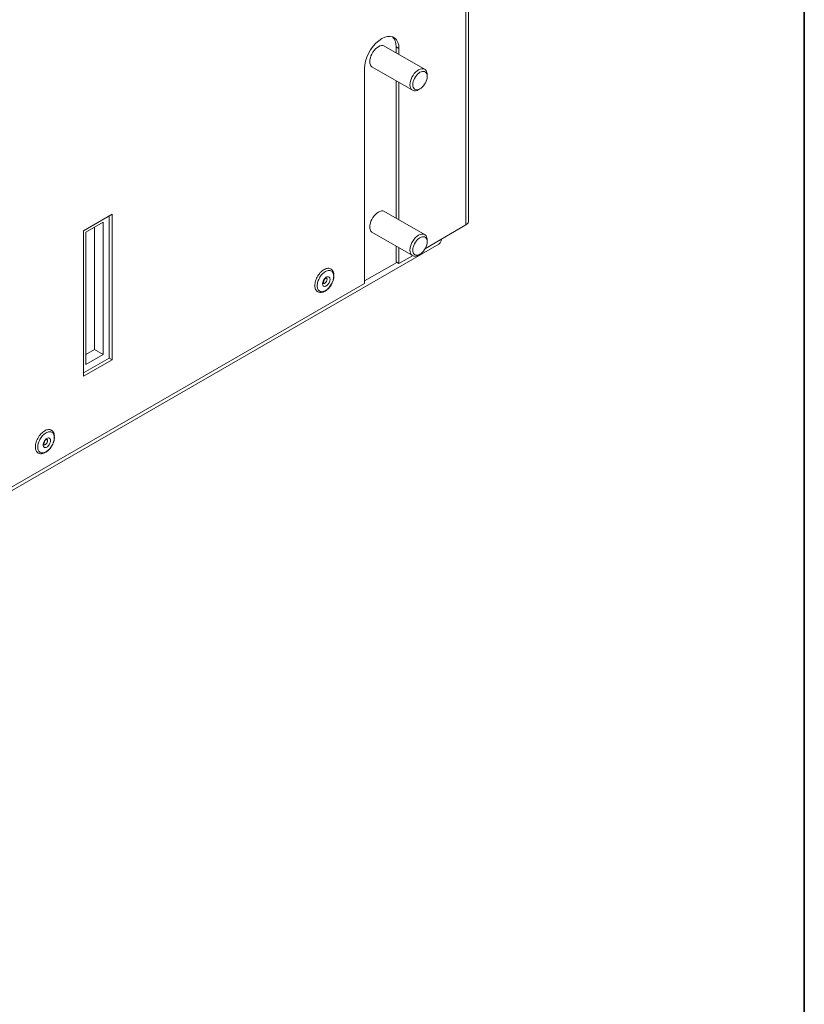
# Model space of a CAD drawing. Units: millimetres. Extents: x 4873 to 7677, y 1426 to 3370.
# Drawn here: x 7484 to 7677, y 2126 to 2369 of the extents above; entities that cross this region are included whole.
import ezdxf

# ---------------------------------------------------------------- set-up
doc = ezdxf.new("R2010")
doc.units = ezdxf.units.MM
doc.header["$LTSCALE"] = 10
doc.layers.add('CONTOUR_2', color=2, linetype='Continuous', lineweight=18, true_color=0xffff00)
doc.layers.add('Geen', color=7, linetype='Continuous', lineweight=5)

# ---------------------------------------------------------------- blocks, each defined once
blk = doc.blocks.new('Groep-4')
at = {"layer": 'Geen', "color": 7, "linetype": 'Continuous', "lineweight": 5, "transparency": 33554687}
for p, q in [((3455.85, -955.11), (3455.85, -1419.72)), ((3455.27, -955.44), (3455.27, -1420.44)), ((3432.36, -1376.35), (3433.03, -1375.6)), ((3433.03, -1375.6), (3433.75, -1374.97)), ((3433.75, -1374.97), (3434.48, -1374.47)), ((3434.48, -1374.47), (3435.22, -1374.12)), ((3435.22, -1374.12), (3435.93, -1373.93)), ((3435.93, -1373.93), (3436.6, -1373.9)), ((3436.6, -1373.9), (3437.21, -1374.04)), ((3437.1, -1374.02), (3437.45, -1374.39)), ((3437.21, -1374.04), (3437.73, -1374.34)), ((3437.45, -1374.39), (3437.76, -1374.98)), ((3438.16, -1374.8), (3437.73, -1374.34)), ((3437.76, -1374.98), (3437.95, -1375.7)), ((3438.47, -1375.39), (3438.16, -1374.8)), ((3438.66, -1376.11), (3438.47, -1375.39)), ((3431.23, -1378.1), (3431.75, -1377.19)), ((3431.75, -1377.19), (3432.36, -1376.35)), ((3432.04, -1378.26), (3432.31, -1377.81)), ((3432.31, -1377.81), (3432.61, -1377.39)), ((3432.61, -1377.39), (3432.94, -1377.02)), ((3432.94, -1377.02), (3433.3, -1376.7)), ((3433.3, -1376.7), (3433.67, -1376.45)), ((3433.67, -1376.45), (3434.04, -1376.27)), ((3434.04, -1376.27), (3434.39, -1376.18)), ((3434.39, -1376.18), (3434.73, -1376.17)), ((3434.73, -1376.17), (3435.03, -1376.24)), ((3445.19, -1382.1), (3435.03, -1376.24)), ((3437.95, -1375.7), (3438.02, -1376.51)), ((3438.02, -1376.51), (3438.72, -1376.92)), ((3438.02, -1376.51), (3438.02, -1377.96)), ((3438.72, -1376.92), (3438.66, -1376.11)), ((3438.72, -1376.92), (3438.72, -1378.37)), ((3430.3, -1380.93), (3430.5, -1380)), ((3430.5, -1380), (3430.81, -1379.04)), ((3430.81, -1379.04), (3431.23, -1378.1)), ((3431.55, -1380.12), (3431.58, -1379.68)), ((3431.58, -1380.53), (3431.55, -1380.12)), ((3431.58, -1379.68), (3431.68, -1379.21)), ((3431.68, -1379.21), (3431.83, -1378.74)), ((3431.83, -1378.74), (3432.04, -1378.26)), ((3430.24, -1381.82), (3430.3, -1380.93)), ((3430.24, -1434.89), (3430.24, -1381.82)), ((3431.68, -1380.89), (3431.58, -1380.53)), ((3431.83, -1381.19), (3431.68, -1380.89)), ((3432.04, -1381.41), (3431.83, -1381.19)), ((3432.04, -1381.41), (3442.2, -1387.28)), ((3442.84, -1382.73), (3442.51, -1383.11)), ((3443.2, -1382.42), (3442.84, -1382.73)), ((3443.2, -1382.42), (3443.57, -1382.17)), ((3443.94, -1381.99), (3443.57, -1382.17)), ((3443.92, -1382.78), (3443.61, -1382.99)), ((3444.23, -1382.63), (3443.92, -1382.78)), ((3444.29, -1381.89), (3443.94, -1381.99)), ((3444.53, -1382.55), (3444.23, -1382.63)), ((3444.29, -1381.89), (3444.63, -1381.88)), ((3444.81, -1382.54), (3444.53, -1382.55)), ((3444.63, -1381.88), (3444.93, -1381.95)), ((3445.06, -1382.6), (3444.81, -1382.54)), ((3445.28, -1382.73), (3445.06, -1382.6)), ((3445.41, -1382.33), (3445.19, -1382.1)), ((3445.45, -1382.91), (3445.28, -1382.73)), ((3445.56, -1382.63), (3445.41, -1382.33)), ((3445.58, -1383.16), (3445.45, -1382.91)), ((3445.66, -1382.98), (3445.56, -1382.63)), ((3438.02, -1384.86), (3438.02, -1418.78)), ((3438.72, -1385.27), (3438.72, -1419.19)), ((3441.58, -1384.93), (3441.48, -1385.4)), ((3441.73, -1384.45), (3441.58, -1384.93)), ((3441.94, -1383.98), (3441.73, -1384.45)), ((3442.2, -1383.53), (3441.94, -1383.98)), ((3442.26, -1385.08), (3442.18, -1385.47)), ((3442.2, -1383.53), (3442.51, -1383.11)), ((3442.39, -1384.68), (3442.26, -1385.08)), ((3442.57, -1384.29), (3442.39, -1384.68)), ((3442.79, -1383.91), (3442.57, -1384.29)), ((3443.04, -1383.56), (3442.79, -1383.91)), ((3443.32, -1383.25), (3443.04, -1383.56)), ((3443.61, -1382.99), (3443.32, -1383.25)), ((3445.06, -1385.73), (3445.28, -1385.35)), ((3445.28, -1385.35), (3445.45, -1384.96)), ((3445.45, -1384.96), (3445.58, -1384.56)), ((3445.66, -1383.46), (3445.58, -1383.16)), ((3445.58, -1384.56), (3445.66, -1384.17)), ((3445.69, -1383.39), (3445.66, -1382.98)), ((3445.69, -1383.8), (3445.66, -1383.46)), ((3445.66, -1384.17), (3445.69, -1383.8)), ((3445.69, -1383.8), (3445.69, -1383.39)), ((3441.48, -1385.4), (3441.45, -1385.84)), ((3441.45, -1385.84), (3441.48, -1386.25)), ((3441.48, -1386.25), (3441.58, -1386.6)), ((3441.58, -1386.6), (3441.73, -1386.9)), ((3441.73, -1386.9), (3441.94, -1387.13)), ((3442.18, -1385.47), (3442.15, -1385.84)), ((3442.15, -1385.84), (3442.18, -1386.18)), ((3442.18, -1386.18), (3442.26, -1386.48)), ((3442.2, -1387.28), (3442.51, -1387.35)), ((3442.26, -1386.48), (3442.39, -1386.72)), ((3442.39, -1386.72), (3442.57, -1386.91)), ((3442.51, -1387.35), (3442.84, -1387.34)), ((3442.57, -1386.91), (3442.79, -1387.04)), ((3442.79, -1387.04), (3443.04, -1387.1)), ((3442.84, -1387.34), (3443.2, -1387.24)), ((3443.04, -1387.1), (3443.32, -1387.09)), ((3443.2, -1387.24), (3443.57, -1387.06)), ((3443.32, -1387.09), (3443.61, -1387.01)), ((3443.57, -1387.06), (3443.92, -1386.86)), ((3443.92, -1386.86), (3443.61, -1387.01)), ((3443.92, -1386.86), (3444.23, -1386.65)), ((3444.23, -1386.65), (3444.53, -1386.39)), ((3444.53, -1386.39), (3444.81, -1386.08)), ((3444.81, -1386.08), (3445.06, -1385.73)), ((3360.87, -1421.87), (3367.94, -1417.79)), ((3367.24, -1418.19), (3367.24, -1453.3)), ((3367.94, -1453.71), (3367.94, -1417.79)), ((3431.83, -1419.56), (3432.04, -1419.09)), ((3432.04, -1419.09), (3432.31, -1418.64)), ((3432.31, -1418.64), (3432.61, -1418.22)), ((3432.61, -1418.22), (3432.94, -1417.84)), ((3432.94, -1417.84), (3433.3, -1417.52)), ((3433.3, -1417.52), (3433.67, -1417.27)), ((3433.67, -1417.27), (3434.04, -1417.1)), ((3434.04, -1417.1), (3434.39, -1417)), ((3434.39, -1417), (3434.73, -1416.99)), ((3434.73, -1416.99), (3435.03, -1417.06)), ((3445.19, -1422.93), (3435.03, -1417.06)), ((3361.47, -1422.21), (3365.72, -1419.77)), ((3363.59, -1420.99), (3363.59, -1451.2)), ((3365.72, -1452.43), (3365.72, -1419.77)), ((3431.55, -1420.95), (3431.58, -1420.51)), ((3431.58, -1421.36), (3431.55, -1420.95)), ((3431.58, -1420.51), (3431.68, -1420.04)), ((3431.68, -1421.71), (3431.58, -1421.36)), ((3431.68, -1420.04), (3431.83, -1419.56)), ((3431.83, -1422.01), (3431.68, -1421.71)), ((3455.27, -1420.44), (3445.25, -1426.23)), ((3455.27, -1420.44), (3455.5, -1420.28)), ((3455.5, -1420.28), (3455.67, -1420.11)), ((3455.67, -1420.11), (3455.79, -1419.92)), ((3455.79, -1419.92), (3455.85, -1419.72)), ((3360.87, -1457.79), (3360.87, -1421.87)), ((3361.47, -1454.87), (3361.47, -1422.21)), ((3432.04, -1422.24), (3431.83, -1422.01)), ((3432.04, -1422.24), (3442.2, -1428.1)), ((3442.51, -1423.93), (3442.2, -1424.35)), ((3442.84, -1423.56), (3442.51, -1423.93)), ((3443.2, -1423.24), (3442.84, -1423.56)), ((3443.32, -1424.08), (3443.04, -1424.39)), ((3443.2, -1423.24), (3443.57, -1422.99)), ((3443.61, -1423.81), (3443.32, -1424.08)), ((3443.94, -1422.82), (3443.57, -1422.99)), ((3443.92, -1423.6), (3443.61, -1423.81)), ((3444.23, -1423.46), (3443.92, -1423.6)), ((3443.94, -1422.82), (3444.29, -1422.72)), ((3444.23, -1423.46), (3444.53, -1423.38)), ((3444.29, -1422.72), (3444.63, -1422.71)), ((3444.81, -1423.37), (3444.53, -1423.38)), ((3444.63, -1422.71), (3444.93, -1422.78)), ((3445.06, -1423.42), (3444.81, -1423.37)), ((3445.28, -1423.55), (3445.06, -1423.42)), ((3445.41, -1423.15), (3445.19, -1422.93)), ((3445.45, -1423.74), (3445.28, -1423.55)), ((3445.56, -1423.45), (3445.41, -1423.15)), ((3445.58, -1423.99), (3445.45, -1423.74)), ((3445.66, -1423.81), (3445.56, -1423.45)), ((3445.66, -1424.28), (3445.58, -1423.99)), ((3445.69, -1424.22), (3445.66, -1423.81)), ((3445.69, -1424.62), (3445.69, -1424.22)), ((3449.31, -1423.88), (3449.17, -1424.41)), ((3448.6, -1425.21), (3192.76, -1572.92)), ((3438.02, -1425.69), (3438.02, -1429.58)), ((3438.72, -1426.09), (3438.72, -1429.99)), ((3441.48, -1426.22), (3441.45, -1426.66)), ((3441.45, -1426.66), (3441.48, -1427.07)), ((3441.58, -1425.75), (3441.48, -1426.22)), ((3441.73, -1425.28), (3441.58, -1425.75)), ((3441.94, -1424.8), (3441.73, -1425.28)), ((3442.2, -1424.35), (3441.94, -1424.8)), ((3442.18, -1426.29), (3442.15, -1426.66)), ((3442.15, -1426.66), (3442.18, -1427)), ((3442.26, -1425.9), (3442.18, -1426.29)), ((3442.39, -1425.51), (3442.26, -1425.9)), ((3442.57, -1425.11), (3442.39, -1425.51)), ((3442.79, -1424.74), (3442.57, -1425.11)), ((3443.04, -1424.39), (3442.79, -1424.74)), ((3444.81, -1426.9), (3445.06, -1426.55)), ((3445.06, -1426.55), (3445.28, -1426.17)), ((3445.28, -1426.17), (3445.45, -1425.78)), ((3445.45, -1425.78), (3445.58, -1425.38)), ((3445.58, -1425.38), (3445.66, -1424.99)), ((3445.69, -1424.62), (3445.66, -1424.28)), ((3445.66, -1424.99), (3445.69, -1424.62)), ((3448.6, -1425.21), (3448.93, -1424.86)), ((3448.93, -1424.86), (3449.17, -1424.41)), ((3442.1, -1428.04), (3438.72, -1429.99)), ((3441.48, -1427.07), (3441.58, -1427.43)), ((3441.58, -1427.43), (3441.73, -1427.73)), ((3441.73, -1427.73), (3441.94, -1427.95)), ((3442.18, -1427), (3442.26, -1427.3)), ((3442.2, -1428.1), (3442.51, -1428.17)), ((3442.26, -1427.3), (3442.39, -1427.55)), ((3442.39, -1427.55), (3442.57, -1427.74)), ((3442.51, -1428.17), (3442.84, -1428.16)), ((3442.57, -1427.74), (3442.79, -1427.86)), ((3442.79, -1427.86), (3443.04, -1427.92)), ((3442.84, -1428.16), (3443.2, -1428.06)), ((3443.04, -1427.92), (3443.32, -1427.91)), ((3443.2, -1428.06), (3443.57, -1427.89)), ((3443.32, -1427.91), (3443.61, -1427.83)), ((3443.57, -1427.89), (3443.92, -1427.69)), ((3443.61, -1427.83), (3443.92, -1427.69)), ((3443.92, -1427.69), (3444.23, -1427.48)), ((3444.23, -1427.48), (3444.53, -1427.21)), ((3444.53, -1427.21), (3444.81, -1426.9)), ((3420.27, -1431.46), (3420.03, -1431.61)), ((3420.51, -1431.34), (3420.27, -1431.46)), ((3420.75, -1431.24), (3420.51, -1431.34)), ((3420.98, -1431.18), (3420.75, -1431.24)), ((3421.2, -1431.15), (3420.98, -1431.18)), ((3421.42, -1431.15), (3421.2, -1431.15)), ((3421.62, -1431.19), (3421.42, -1431.15)), ((3421.81, -1431.26), (3421.62, -1431.19)), ((3421.98, -1431.35), (3421.81, -1431.26)), ((3422.03, -1431.39), (3421.98, -1431.35)), ((3422.18, -1431.52), (3422.03, -1431.39)), ((3422.22, -1431.57), (3422.18, -1431.52)), ((3438.19, -1429.69), (3430.24, -1434.28)), ((3438.02, -1429.58), (3438.72, -1429.99)), ((3418.28, -1433.94), (3418.17, -1434.25)), ((3418.41, -1433.63), (3418.28, -1433.94)), ((3418.56, -1433.33), (3418.41, -1433.63)), ((3418.73, -1433.03), (3418.56, -1433.33)), ((3418.92, -1432.75), (3418.73, -1433.03)), ((3418.84, -1434.15), (3418.96, -1433.88)), ((3419.12, -1432.48), (3418.92, -1432.75)), ((3418.96, -1433.88), (3419.09, -1433.61)), ((3419.09, -1433.61), (3419.24, -1433.35)), ((3419.33, -1432.23), (3419.12, -1432.48)), ((3419.24, -1433.35), (3419.41, -1433.1)), ((3419.56, -1432), (3419.33, -1432.23)), ((3419.41, -1433.1), (3419.58, -1432.86)), ((3419.79, -1431.8), (3419.56, -1432)), ((3419.77, -1432.64), (3419.58, -1432.86)), ((3419.97, -1432.44), (3419.77, -1432.64)), ((3420.03, -1431.61), (3419.79, -1431.8)), ((3420.18, -1432.26), (3419.97, -1432.44)), ((3420.23, -1433.91), (3420.12, -1434.09)), ((3420.18, -1432.26), (3420.39, -1432.1)), ((3420.36, -1433.74), (3420.23, -1433.91)), ((3420.32, -1434), (3420.42, -1433.88)), ((3420.36, -1433.74), (3420.5, -1433.59)), ((3420.6, -1431.96), (3420.39, -1432.1)), ((3420.65, -1433.46), (3420.5, -1433.59)), ((3420.5, -1433.78), (3420.61, -1433.69)), ((3420.6, -1431.96), (3420.81, -1431.85)), ((3420.61, -1433.69), (3420.71, -1433.62)), ((3420.8, -1433.36), (3420.65, -1433.46)), ((3420.77, -1433.6), (3420.71, -1433.63)), ((3420.77, -1433.6), (3420.87, -1433.57)), ((3420.95, -1433.28), (3420.8, -1433.36)), ((3421.02, -1431.77), (3420.81, -1431.85)), ((3420.89, -1433.58), (3420.82, -1433.58)), ((3420.84, -1433.58), (3420.89, -1433.63)), ((3420.9, -1433.59), (3420.85, -1433.58)), ((3420.89, -1433.63), (3420.93, -1433.69)), ((3420.93, -1433.69), (3420.96, -1433.77)), ((3421.1, -1433.24), (3420.95, -1433.28)), ((3420.96, -1433.77), (3420.98, -1433.86)), ((3420.98, -1433.96), (3420.96, -1434.07)), ((3420.98, -1433.86), (3420.98, -1433.96)), ((3421.23, -1431.71), (3421.02, -1431.77)), ((3421.1, -1433.24), (3421.24, -1433.23)), ((3421.43, -1431.69), (3421.23, -1431.71)), ((3421.37, -1433.25), (3421.24, -1433.23)), ((3421.48, -1433.31), (3421.37, -1433.25)), ((3421.43, -1431.69), (3421.62, -1431.69)), ((3421.57, -1433.39), (3421.48, -1433.31)), ((3421.57, -1433.39), (3421.65, -1433.51)), ((3421.62, -1431.69), (3421.79, -1431.72)), ((3421.7, -1433.64), (3421.65, -1433.51)), ((3421.72, -1433.8), (3421.7, -1433.64)), ((3421.72, -1433.98), (3421.72, -1433.8)), ((3421.96, -1431.78), (3421.79, -1431.72)), ((3421.96, -1431.78), (3422.11, -1431.87)), ((3422.24, -1431.98), (3422.11, -1431.87)), ((3422.35, -1431.73), (3422.22, -1431.57)), ((3422.36, -1432.12), (3422.24, -1431.98)), ((3422.46, -1431.91), (3422.35, -1431.73)), ((3422.36, -1432.12), (3422.46, -1432.28)), ((3422.49, -1431.96), (3422.46, -1431.91)), ((3422.53, -1432.47), (3422.46, -1432.28)), ((3422.46, -1434.19), (3422.53, -1433.92)), ((3422.57, -1432.17), (3422.49, -1431.96)), ((3422.51, -1434.13), (3422.59, -1433.84)), ((3422.59, -1432.67), (3422.53, -1432.47)), ((3422.53, -1433.92), (3422.59, -1433.65)), ((3422.59, -1432.23), (3422.57, -1432.17)), ((3422.65, -1432.45), (3422.59, -1432.23)), ((3422.62, -1432.89), (3422.59, -1432.67)), ((3422.62, -1433.38), (3422.59, -1433.65)), ((3422.59, -1433.84), (3422.65, -1433.55)), ((3422.63, -1433.13), (3422.62, -1432.89)), ((3422.62, -1433.38), (3422.63, -1433.13)), ((3422.69, -1432.69), (3422.65, -1432.45)), ((3422.65, -1433.55), (3422.69, -1433.27)), ((3422.69, -1433.27), (3422.7, -1433)), ((3422.7, -1433), (3422.7, -1432.95)), ((3208.65, -1562.83), (3430.24, -1434.89)), ((3417.98, -1435.16), (3417.97, -1435.44)), ((3417.97, -1435.44), (3417.98, -1435.71)), ((3418.02, -1434.86), (3417.98, -1435.16)), ((3417.98, -1435.71), (3418.02, -1435.96)), ((3418.08, -1434.56), (3418.02, -1434.86)), ((3418.02, -1435.96), (3418.08, -1436.2)), ((3418.17, -1434.25), (3418.08, -1434.56)), ((3418.08, -1436.2), (3418.17, -1436.41)), ((3418.57, -1435.48), (3418.58, -1435.23)), ((3418.57, -1435.48), (3418.58, -1435.72)), ((3418.58, -1435.23), (3418.61, -1434.97)), ((3418.58, -1435.72), (3418.61, -1435.94)), ((3418.61, -1434.97), (3418.67, -1434.7)), ((3418.67, -1436.15), (3418.61, -1435.94)), ((3418.67, -1434.7), (3418.74, -1434.42)), ((3418.74, -1436.33), (3418.67, -1436.15)), ((3418.74, -1434.42), (3418.84, -1434.15)), ((3418.84, -1436.49), (3418.74, -1436.33)), ((3419.91, -1434.68), (3419.88, -1434.87)), ((3419.88, -1434.87), (3419.88, -1435.04)), ((3419.88, -1435.04), (3419.91, -1435.2)), ((3419.96, -1434.48), (3419.91, -1434.68)), ((3419.91, -1435.2), (3419.96, -1435.34)), ((3420.03, -1434.29), (3419.96, -1434.48)), ((3419.96, -1435.34), (3420.03, -1435.45)), ((3420.12, -1434.09), (3420.03, -1434.29)), ((3420.03, -1435.45), (3420.12, -1435.54)), ((3420.06, -1434.86), (3420.05, -1434.86)), ((3420.07, -1434.68), (3420.08, -1434.55)), ((3420.07, -1434.81), (3420.07, -1434.68)), ((3420.07, -1434.77), (3420.08, -1434.86)), ((3420.12, -1434.42), (3420.08, -1434.55)), ((3420.08, -1434.84), (3420.09, -1434.89)), ((3420.08, -1434.92), (3420.08, -1434.92)), ((3420.09, -1434.87), (3420.12, -1434.89)), ((3420.11, -1434.9), (3420.09, -1434.88)), ((3420.09, -1434.88), (3420.11, -1434.9)), ((3420.09, -1434.89), (3420.11, -1434.9)), ((3420.11, -1434.44), (3420.17, -1434.29)), ((3420.2, -1434.9), (3420.12, -1434.89)), ((3420.12, -1435.54), (3420.23, -1435.59)), ((3420.17, -1434.29), (3420.24, -1434.14)), ((3420.28, -1434.9), (3420.2, -1434.9)), ((3420.23, -1435.59), (3420.36, -1435.61)), ((3420.24, -1434.14), (3420.32, -1434)), ((3420.36, -1434.87), (3420.28, -1434.9)), ((3420.45, -1434.83), (3420.36, -1434.87)), ((3420.36, -1435.61), (3420.5, -1435.6)), ((3420.54, -1434.77), (3420.45, -1434.83)), ((3420.65, -1435.56), (3420.5, -1435.6)), ((3420.54, -1434.77), (3420.62, -1434.7)), ((3420.7, -1434.61), (3420.62, -1434.7)), ((3420.65, -1435.56), (3420.8, -1435.49)), ((3420.77, -1434.51), (3420.7, -1434.61)), ((3420.84, -1434.41), (3420.77, -1434.51)), ((3420.8, -1435.49), (3420.95, -1435.39)), ((3421.02, -1436.36), (3420.81, -1436.52)), ((3420.89, -1434.3), (3420.84, -1434.41)), ((3420.93, -1434.18), (3420.89, -1434.3)), ((3420.96, -1434.07), (3420.93, -1434.18)), ((3420.95, -1435.39), (3421.1, -1435.26)), ((3420.97, -1436.46), (3421.19, -1436.27)), ((3420.98, -1435.12), (3420.98, -1435.12)), ((3421.23, -1436.17), (3421.02, -1436.36)), ((3421.1, -1435.26), (3421.24, -1435.11)), ((3421.19, -1436.27), (3421.41, -1436.05)), ((3421.43, -1435.97), (3421.23, -1436.17)), ((3421.24, -1435.11), (3421.37, -1434.94)), ((3421.37, -1434.94), (3421.48, -1434.75)), ((3421.41, -1436.05), (3421.42, -1436.03)), ((3421.42, -1436.03), (3421.62, -1435.8)), ((3421.62, -1435.75), (3421.43, -1435.97)), ((3421.48, -1434.75), (3421.57, -1434.56)), ((3421.57, -1434.56), (3421.65, -1434.36)), ((3421.79, -1435.51), (3421.62, -1435.75)), ((3421.62, -1435.8), (3421.81, -1435.55)), ((3421.65, -1434.36), (3421.7, -1434.17)), ((3421.7, -1434.17), (3421.72, -1433.98)), ((3421.96, -1435.26), (3421.79, -1435.51)), ((3421.81, -1435.55), (3421.98, -1435.29)), ((3422.11, -1435), (3421.96, -1435.26)), ((3421.98, -1435.29), (3422.14, -1435.01)), ((3422.24, -1434.74), (3422.11, -1435)), ((3422.14, -1435.01), (3422.28, -1434.73)), ((3422.36, -1434.46), (3422.24, -1434.74)), ((3422.28, -1434.73), (3422.4, -1434.45)), ((3422.46, -1434.19), (3422.36, -1434.46)), ((3422.4, -1434.45), (3422.51, -1434.16)), ((3422.51, -1434.16), (3422.51, -1434.13)), ((3418.17, -1436.41), (3418.28, -1436.59)), ((3418.28, -1436.59), (3418.41, -1436.75)), ((3418.41, -1436.75), (3418.56, -1436.88)), ((3418.56, -1436.88), (3418.73, -1436.98)), ((3418.73, -1436.98), (3418.79, -1437)), ((3418.79, -1437), (3418.98, -1437.07)), ((3418.84, -1436.49), (3418.96, -1436.63)), ((3418.96, -1436.63), (3419.09, -1436.75)), ((3418.98, -1437.07), (3419.04, -1437.08)), ((3419.04, -1437.08), (3419.24, -1437.11)), ((3419.24, -1436.83), (3419.09, -1436.75)), ((3419.41, -1436.89), (3419.24, -1436.83)), ((3419.24, -1437.11), (3419.45, -1437.11)), ((3419.41, -1436.89), (3419.58, -1436.92)), ((3419.45, -1437.11), (3419.52, -1437.11)), ((3419.52, -1437.11), (3419.74, -1437.08)), ((3419.77, -1436.93), (3419.58, -1436.92)), ((3419.74, -1437.08), (3419.79, -1437.07)), ((3419.97, -1436.9), (3419.77, -1436.93)), ((3419.79, -1437.07), (3420.02, -1437.01)), ((3420.18, -1436.84), (3419.97, -1436.9)), ((3420.02, -1437.01), (3420.25, -1436.92)), ((3420.18, -1436.84), (3420.39, -1436.76)), ((3420.29, -1436.9), (3420.25, -1436.92)), ((3420.6, -1436.65), (3420.39, -1436.76)), ((3420.48, -1436.8), (3420.52, -1436.78)), ((3420.52, -1436.78), (3420.75, -1436.63)), ((3420.6, -1436.65), (3420.81, -1436.52)), ((3420.75, -1436.63), (3420.97, -1436.46)), ((3367.24, -1453.3), (3360.87, -1456.98)), ((3363.59, -1451.2), (3361.47, -1452.43)), ((3361.47, -1454.87), (3365.72, -1452.43)), ((3365.72, -1452.43), (3363.59, -1451.2)), ((3367.94, -1453.71), (3367.24, -1453.3)), ((3367.94, -1453.71), (3360.87, -1457.79)), ((3349.79, -1472.84), (3349.62, -1473.13)), ((3349.98, -1472.55), (3349.79, -1472.84)), ((3350.18, -1472.28), (3349.98, -1472.55)), ((3350.39, -1472.03), (3350.18, -1472.28)), ((3350.62, -1471.81), (3350.39, -1472.03)), ((3350.46, -1472.9), (3350.64, -1472.67)), ((3350.85, -1471.6), (3350.62, -1471.81)), ((3350.83, -1472.44), (3350.64, -1472.67)), ((3351.03, -1472.24), (3350.83, -1472.44)), ((3351.09, -1471.42), (3350.85, -1471.6)), ((3351.03, -1472.24), (3351.23, -1472.06)), ((3351.33, -1471.27), (3351.09, -1471.42)), ((3351.23, -1472.06), (3351.44, -1471.9)), ((3351.57, -1471.14), (3351.33, -1471.27)), ((3351.66, -1471.76), (3351.44, -1471.9)), ((3351.8, -1471.05), (3351.57, -1471.14)), ((3351.66, -1471.76), (3351.87, -1471.66)), ((3352.04, -1470.99), (3351.8, -1471.05)), ((3352.08, -1471.57), (3351.87, -1471.66)), ((3352.26, -1470.96), (3352.04, -1470.99)), ((3352.08, -1471.57), (3352.28, -1471.52)), ((3352.48, -1470.96), (3352.26, -1470.96)), ((3352.48, -1471.49), (3352.28, -1471.52)), ((3352.68, -1470.99), (3352.48, -1470.96)), ((3352.67, -1471.49), (3352.48, -1471.49)), ((3352.67, -1471.49), (3352.85, -1471.52)), ((3352.86, -1471.06), (3352.68, -1470.99)), ((3353.02, -1471.58), (3352.85, -1471.52)), ((3353.03, -1471.16), (3352.86, -1471.06)), ((3353.02, -1471.58), (3353.17, -1471.67)), ((3353.09, -1471.2), (3353.03, -1471.16)), ((3353.24, -1471.33), (3353.09, -1471.2)), ((3353.17, -1471.67), (3353.3, -1471.78)), ((3353.28, -1471.38), (3353.24, -1471.33)), ((3353.41, -1471.53), (3353.28, -1471.38)), ((3353.42, -1471.92), (3353.3, -1471.78)), ((3353.52, -1471.71), (3353.41, -1471.53)), ((3353.42, -1471.92), (3353.51, -1472.08)), ((3353.59, -1472.27), (3353.51, -1472.08)), ((3353.55, -1471.77), (3353.52, -1471.71)), ((3353.63, -1471.97), (3353.55, -1471.77)), ((3353.59, -1472.27), (3353.64, -1472.48)), ((3353.65, -1472.03), (3353.63, -1471.97)), ((3353.64, -1472.48), (3353.68, -1472.7)), ((3353.71, -1472.25), (3353.65, -1472.03)), ((3353.69, -1472.94), (3353.68, -1472.7)), ((3353.74, -1472.5), (3353.71, -1472.25)), ((3353.75, -1473.08), (3353.76, -1472.81)), ((3353.76, -1472.81), (3353.76, -1472.76)), ((3349.04, -1474.96), (3349.03, -1475.25)), ((3349.03, -1475.25), (3349.04, -1475.52)), ((3349.08, -1474.67), (3349.04, -1474.96)), ((3349.14, -1474.36), (3349.08, -1474.67)), ((3349.23, -1474.05), (3349.14, -1474.36)), ((3349.34, -1473.74), (3349.23, -1474.05)), ((3349.47, -1473.43), (3349.34, -1473.74)), ((3349.62, -1473.13), (3349.47, -1473.43)), ((3349.64, -1475.03), (3349.63, -1475.28)), ((3349.64, -1475.03), (3349.67, -1474.77)), ((3349.67, -1474.77), (3349.73, -1474.5)), ((3349.73, -1474.5), (3349.8, -1474.23)), ((3349.8, -1474.23), (3349.9, -1473.95)), ((3349.9, -1473.95), (3350.01, -1473.68)), ((3350.01, -1473.68), (3350.15, -1473.41)), ((3350.3, -1473.15), (3350.15, -1473.41)), ((3350.3, -1473.15), (3350.46, -1472.9)), ((3350.96, -1474.48), (3350.94, -1474.67)), ((3350.94, -1474.67), (3350.94, -1474.85)), ((3350.94, -1474.85), (3350.96, -1475)), ((3351.01, -1474.29), (3350.96, -1474.48)), ((3350.96, -1475), (3351.01, -1475.14)), ((3351.08, -1474.09), (3351.01, -1474.29)), ((3351.01, -1475.14), (3351.08, -1475.26)), ((3351.18, -1473.9), (3351.08, -1474.09)), ((3351.18, -1475.34), (3351.08, -1475.26)), ((3351.11, -1474.66), (3351.11, -1474.66)), ((3351.12, -1474.49), (3351.14, -1474.35)), ((3351.12, -1474.61), (3351.12, -1474.49)), ((3351.12, -1474.57), (3351.14, -1474.66)), ((3351.17, -1474.23), (3351.14, -1474.35)), ((3351.14, -1474.65), (3351.15, -1474.69)), ((3351.14, -1474.72), (3351.14, -1474.72)), ((3351.18, -1474.69), (3351.15, -1474.68)), ((3351.17, -1474.7), (3351.15, -1474.68)), ((3351.15, -1474.68), (3351.16, -1474.7)), ((3351.15, -1474.69), (3351.16, -1474.7)), ((3351.17, -1474.24), (3351.22, -1474.09)), ((3351.29, -1473.71), (3351.18, -1473.9)), ((3351.25, -1474.71), (3351.18, -1474.69)), ((3351.22, -1474.09), (3351.29, -1473.95)), ((3351.33, -1474.7), (3351.25, -1474.71)), ((3351.42, -1473.54), (3351.29, -1473.71)), ((3351.29, -1473.95), (3351.38, -1473.81)), ((3351.42, -1474.68), (3351.33, -1474.7)), ((3351.38, -1473.81), (3351.47, -1473.68)), ((3351.42, -1473.54), (3351.56, -1473.39)), ((3351.51, -1474.64), (3351.42, -1474.68)), ((3351.59, -1474.58), (3351.51, -1474.64)), ((3351.71, -1473.26), (3351.56, -1473.39)), ((3351.56, -1473.59), (3351.66, -1473.5)), ((3351.68, -1474.5), (3351.59, -1474.58)), ((3351.66, -1473.5), (3351.77, -1473.43)), ((3351.76, -1474.42), (3351.68, -1474.5)), ((3351.86, -1473.16), (3351.71, -1473.26)), ((3351.83, -1473.4), (3351.76, -1473.43)), ((3351.83, -1474.32), (3351.76, -1474.42)), ((3351.83, -1473.4), (3351.92, -1473.37)), ((3351.9, -1474.21), (3351.83, -1474.32)), ((3352.01, -1473.09), (3351.86, -1473.16)), ((3352.01, -1475.19), (3351.86, -1475.29)), ((3351.95, -1473.38), (3351.88, -1473.39)), ((3351.95, -1473.43), (3351.9, -1473.38)), ((3351.96, -1473.39), (3351.9, -1473.38)), ((3351.9, -1474.21), (3351.95, -1474.1)), ((3351.95, -1473.43), (3351.99, -1473.5)), ((3351.99, -1473.99), (3351.95, -1474.1)), ((3351.99, -1473.5), (3352.02, -1473.58)), ((3352.02, -1473.88), (3351.99, -1473.99)), ((3352.16, -1473.04), (3352.01, -1473.09)), ((3352.01, -1475.19), (3352.16, -1475.06)), ((3352.02, -1473.58), (3352.03, -1473.67)), ((3352.03, -1473.77), (3352.02, -1473.88)), ((3352.03, -1473.67), (3352.03, -1473.77)), ((3352.03, -1474.93), (3352.03, -1474.93)), ((3352.3, -1473.03), (3352.16, -1473.04)), ((3352.16, -1475.06), (3352.3, -1474.91)), ((3352.42, -1473.06), (3352.3, -1473.03)), ((3352.3, -1474.91), (3352.42, -1474.74)), ((3352.54, -1473.11), (3352.42, -1473.06)), ((3352.42, -1474.74), (3352.54, -1474.56)), ((3352.54, -1473.11), (3352.63, -1473.2)), ((3352.54, -1474.56), (3352.63, -1474.36)), ((3352.63, -1473.2), (3352.7, -1473.31)), ((3352.63, -1474.36), (3352.7, -1474.17)), ((3352.75, -1473.45), (3352.7, -1473.31)), ((3352.7, -1474.17), (3352.75, -1473.97)), ((3352.78, -1473.61), (3352.75, -1473.45)), ((3352.75, -1473.97), (3352.78, -1473.78)), ((3352.78, -1473.78), (3352.78, -1473.61)), ((3353.02, -1475.07), (3352.85, -1475.32)), ((3352.87, -1475.35), (3353.04, -1475.09)), ((3353.17, -1474.81), (3353.02, -1475.07)), ((3353.04, -1475.09), (3353.2, -1474.82)), ((3353.3, -1474.54), (3353.17, -1474.81)), ((3353.2, -1474.82), (3353.34, -1474.54)), ((3353.42, -1474.27), (3353.3, -1474.54)), ((3353.34, -1474.54), (3353.46, -1474.25)), ((3353.51, -1473.99), (3353.42, -1474.27)), ((3353.46, -1474.25), (3353.56, -1473.96)), ((3353.51, -1473.99), (3353.59, -1473.72)), ((3353.56, -1473.96), (3353.57, -1473.94)), ((3353.57, -1473.94), (3353.65, -1473.65)), ((3353.64, -1473.45), (3353.59, -1473.72)), ((3353.68, -1473.19), (3353.64, -1473.45)), ((3353.65, -1473.65), (3353.71, -1473.36)), ((3353.68, -1473.19), (3353.69, -1472.94)), ((3353.71, -1473.36), (3353.75, -1473.08)), ((3349.04, -1475.52), (3349.08, -1475.77)), ((3349.08, -1475.77), (3349.14, -1476)), ((3349.14, -1476), (3349.23, -1476.21)), ((3349.23, -1476.21), (3349.34, -1476.4)), ((3349.34, -1476.4), (3349.47, -1476.55)), ((3349.47, -1476.55), (3349.62, -1476.68)), ((3349.62, -1476.68), (3349.79, -1476.78)), ((3349.64, -1475.52), (3349.63, -1475.28)), ((3349.67, -1475.74), (3349.64, -1475.52)), ((3349.67, -1475.74), (3349.73, -1475.95)), ((3349.8, -1476.14), (3349.73, -1475.95)), ((3349.79, -1476.78), (3349.85, -1476.8)), ((3349.9, -1476.3), (3349.8, -1476.14)), ((3349.85, -1476.8), (3350.04, -1476.87)), ((3350.01, -1476.44), (3349.9, -1476.3)), ((3350.15, -1476.55), (3350.01, -1476.44)), ((3350.04, -1476.87), (3350.1, -1476.88)), ((3350.1, -1476.88), (3350.3, -1476.92)), ((3350.3, -1476.64), (3350.15, -1476.55)), ((3350.46, -1476.7), (3350.3, -1476.64)), ((3350.3, -1476.92), (3350.51, -1476.92)), ((3350.64, -1476.73), (3350.46, -1476.7)), ((3350.51, -1476.92), (3350.57, -1476.92)), ((3350.57, -1476.92), (3350.79, -1476.89)), ((3350.83, -1476.73), (3350.64, -1476.73)), ((3350.79, -1476.89), (3350.85, -1476.87)), ((3351.03, -1476.7), (3350.83, -1476.73)), ((3350.85, -1476.87), (3351.07, -1476.81)), ((3351.23, -1476.65), (3351.03, -1476.7)), ((3351.07, -1476.81), (3351.3, -1476.72)), ((3351.18, -1475.34), (3351.29, -1475.39)), ((3351.23, -1476.65), (3351.44, -1476.57)), ((3351.29, -1475.39), (3351.42, -1475.42)), ((3351.35, -1476.7), (3351.3, -1476.72)), ((3351.42, -1475.42), (3351.56, -1475.41)), ((3351.66, -1476.46), (3351.44, -1476.57)), ((3351.54, -1476.6), (3351.58, -1476.58)), ((3351.71, -1475.37), (3351.56, -1475.41)), ((3351.58, -1476.58), (3351.81, -1476.44)), ((3351.66, -1476.46), (3351.87, -1476.32)), ((3351.71, -1475.37), (3351.86, -1475.29)), ((3351.81, -1476.44), (3352.03, -1476.27)), ((3352.08, -1476.16), (3351.87, -1476.32)), ((3352.03, -1476.27), (3352.25, -1476.07)), ((3352.28, -1475.98), (3352.08, -1476.16)), ((3352.25, -1476.07), (3352.46, -1475.85)), ((3352.48, -1475.78), (3352.28, -1475.98)), ((3352.46, -1475.85), (3352.48, -1475.84)), ((3352.67, -1475.56), (3352.48, -1475.78)), ((3352.48, -1475.84), (3352.68, -1475.6)), ((3352.85, -1475.32), (3352.67, -1475.56)), ((3352.68, -1475.6), (3352.87, -1475.35))]:
    blk.add_line(p, q, dxfattribs=at)

msp = doc.modelspace()

# ---------------------------------------------------------------- linework, layer by layer
at = {"layer": 'Geen', "color": 7, "linetype": 'Continuous', "lineweight": 35, "transparency": 33554687, "flags": 128}
msp.add_lwpolyline([(4873.43, 3369.85), (7677.43, 3369.85), (7677.43, 1425.85), (4873.43, 1425.85)], close=True, dxfattribs=at)

# ---------------------------------------------------------------- block references
at = {"layer": 'CONTOUR_2', "color": 7, "transparency": 33554687}
msp.add_blockref('Groep-4', (4138.7, 3738.95), dxfattribs=at)

doc.saveas('drawing.dxf')
